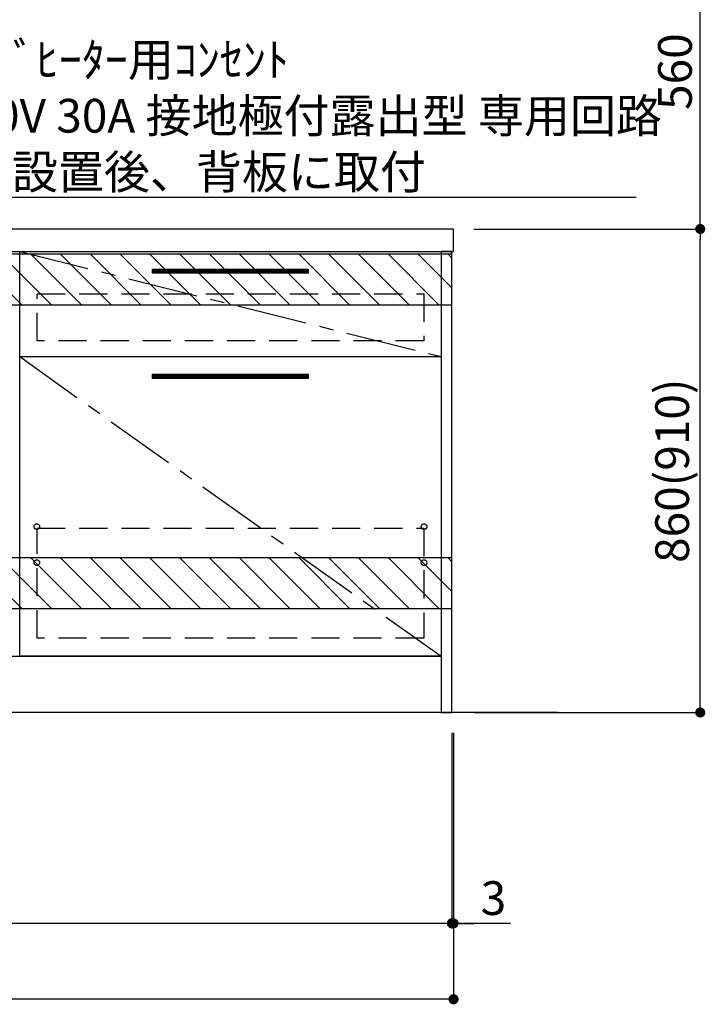
# Model space of a CAD drawing. Extents: x 56059 to 82181, y 210 to 8610.
# Drawn here: x 75283 to 76503, y 1548 to 3300 of the extents above; entities that cross this region are included whole.
import ezdxf

# ---------------------------------------------------------------- set-up
doc = ezdxf.new("R2010")
doc.units = 0
doc.header["$LTSCALE"] = 50
doc.header["$MEASUREMENT"] = 0
doc.linetypes.add('CENTER', pattern=[2, 1.25, -0.25, 0.25, -0.25])
doc.linetypes.add('HIDDEN', pattern=[0.375, 0.25, -0.125])
doc.layers.get('0').update_dxf_attribs({"linetype": 'CONTINUOUS'})
for name, color, linetype in [('111-壁仕上', 3, 'CONTINUOUS'), ('120-キャビネット（外）', 7, 'CONTINUOUS'), ('121-キャビネット（中）', 253, 'HIDDEN'), ('122-扉', 6, 'CONTINUOUS'), ('123-扉向き', 231, 'CENTER'), ('126-甲板', 2, 'CONTINUOUS'), ('160-文字', 254, 'CONTINUOUS'), ('166-寸法B', 11, 'CONTINUOUS'), ('180-補助', 161, 'CONTINUOUS')]:
    doc.layers.add(name, color=color, linetype=linetype)
doc.styles.add('KH001', font='txt')
doc.dimstyles.new('KH1xx030', dxfattribs={"dimscale": 30, "dimtxt": 2, "dimasz": 0.6, "dimexe": 0.3, "dimexo": 1.2, "dimgap": 0.5, "dimtad": 3, "dimdec": 1, "dimdsep": 46, "dimlunit": 6, "dimtxsty": 'KH001', "dimblk": 'DOT', "dimcen": 1, "dimdle": 1, "dimclrd": 256, "dimclre": 256, "dimclrt": 256, "dimadec": 0, "dimazin": 0, "dimtfac": 1, "dimtdec": 1, "dimtix": 1, "dimtmove": 2, "dimatfit": 3, "dimldrblk": 'CLOSEDBLANK', "dimfxl": 1, "dimtolj": 1, "dimtzin": 0, "dimlwd": -1, "dimlwe": -1, "dimarcsym": 0})
pattern_1 = [(45, (-289683.09336, 26709.8852), (-0.4419417382, 0.4419417382), [])]

# ---------------------------------------------------------------- blocks, each defined once
blk = doc.blocks.new('_Dot')
at = {"color": 0, "linetype": 'ByBlock', "lineweight": -2}
blk.add_line((-0.5, 0), (-1, 0), dxfattribs=at)
at = {"color": 0, "linetype": 'ByBlock', "const_width": 0.5}
blk.add_lwpolyline([(-0.25, 0, 1), (0.25, 0, 1)], format="xyb", close=True, dxfattribs=at)
blk = doc.blocks.new('*D93')
at = {"layer": '166-寸法B', "transparency": 16777216}
for p, q in [((74214, 2031.6), (74214, 1683.4)), ((76052, 2031.6), (76052, 1683.4)), ((76034, 1692.4), (74232, 1692.4))]:
    blk.add_line(p, q, dxfattribs=at)
at = {"layer": '166-寸法B', "transparency": 16777216, "xscale": 18, "yscale": 18, "zscale": 18, "rotation": 180}
blk.add_blockref('_Dot', (74214, 1692.4), dxfattribs=at)
at = {"layer": '166-寸法B', "transparency": 16777216, "xscale": 18, "yscale": 18, "zscale": 18}
blk.add_blockref('_Dot', (76052, 1692.4), dxfattribs=at)
at = {"layer": '166-寸法B', "transparency": 16777216, "insert": (75133, 1741.2), "char_height": 60, "attachment_point": 5, "style": 'KH001'}
blk.add_mtext('\\A1;1,838', dxfattribs=at)
blk = doc.blocks.new('_ClosedBlank')
at = {"color": 0, "linetype": 'ByBlock', "lineweight": -2}
for p, q in [((-1, 0.167), (0, 0)), ((-1, 0.167), (-1, -0.167)), ((0, 0), (-1, -0.167))]:
    blk.add_line(p, q, dxfattribs=at)
blk = doc.blocks.new('*D99')
at = {"layer": '166-寸法B', "transparency": 16777216}
for p, q in [((74211, 2031.6), (74211, 1548.4)), ((76055, 2031.4), (76055, 1548.4)), ((76037, 1557.4), (74229, 1557.4))]:
    blk.add_line(p, q, dxfattribs=at)
at = {"layer": '166-寸法B', "transparency": 16777216, "xscale": 18, "yscale": 18, "zscale": 18, "rotation": 180}
blk.add_blockref('_Dot', (74211, 1557.4), dxfattribs=at)
at = {"layer": '166-寸法B', "transparency": 16777216, "xscale": 18, "yscale": 18, "zscale": 18}
blk.add_blockref('_Dot', (76055, 1557.4), dxfattribs=at)
at = {"layer": '166-寸法B', "transparency": 16777216, "insert": (75133, 1606.2), "char_height": 60, "attachment_point": 5, "style": 'KH001'}
blk.add_mtext('\\A1;1,844', dxfattribs=at)
blk = doc.blocks.new('*D102')
at = {"layer": '166-寸法B', "transparency": 16777216}
for p, q in [((76052, 2031.6), (76052, 1683.4)), ((76055, 2031.6), (76055, 1683.4)), ((76034, 1692.4), (76016, 1692.4)), ((76052, 1692.4), (76055, 1692.4)), ((76052, 1692.4), (76055, 1692.4)), ((76156.5, 1692.4), (76055, 1692.4)), ((76073, 1692.4), (76091, 1692.4))]:
    blk.add_line(p, q, dxfattribs=at)
at = {"layer": '166-寸法B', "transparency": 16777216, "xscale": 18, "yscale": 18, "zscale": 18}
blk.add_blockref('_Dot', (76052, 1692.4), dxfattribs=at)
at = {"layer": '166-寸法B', "transparency": 16777216, "xscale": 18, "yscale": 18, "zscale": 18, "rotation": 180}
blk.add_blockref('_Dot', (76055, 1692.4), dxfattribs=at)
at = {"layer": '166-寸法B', "transparency": 16777216, "insert": (76126, 1737.4), "char_height": 60, "attachment_point": 5, "style": 'KH001'}
blk.add_mtext('\\A1;3', dxfattribs=at)
blk = doc.blocks.new('*D160')
at = {"layer": '166-寸法B', "transparency": 16777216}
for p, q in [((76091, 2927.6), (76503, 2927.6)), ((76494, 2085.6), (76494, 2909.6)), ((76091, 2067.6), (76503, 2067.6))]:
    blk.add_line(p, q, dxfattribs=at)
at = {"layer": '166-寸法B', "transparency": 16777216, "xscale": 18, "yscale": 18, "zscale": 18}
for p, rotation in [((76494, 2927.6), 90), ((76494, 2067.6), 270)]:
    blk.add_blockref('_Dot', p, dxfattribs=dict(at, rotation=rotation))
at = {"layer": '166-寸法B', "transparency": 16777216, "insert": (76444, 2497.6), "char_height": 60, "attachment_point": 5, "rotation": 90, "style": 'KH001'}
blk.add_mtext('\\A1;860(910)', dxfattribs=at)
blk = doc.blocks.new('*D161')
at = {"layer": '166-寸法B', "transparency": 16777216}
for p, q in [((76088, 3487.6), (76503, 3487.6)), ((76494, 2945.6), (76494, 3469.6)), ((76091, 2927.6), (76503, 2927.6))]:
    blk.add_line(p, q, dxfattribs=at)
at = {"layer": '166-寸法B', "transparency": 16777216, "xscale": 18, "yscale": 18, "zscale": 18}
for p, rotation in [((76494, 3487.6), 90), ((76494, 2927.6), 270)]:
    blk.add_blockref('_Dot', p, dxfattribs=dict(at, rotation=rotation))
at = {"layer": '166-寸法B', "transparency": 16777216, "insert": (76449, 3207.6), "char_height": 60, "attachment_point": 5, "rotation": 90, "style": 'KH001'}
blk.add_mtext('\\A1;560', dxfattribs=at)

msp = doc.modelspace()

# ---------------------------------------------------------------- hatches: boundary and pattern name
at = {"layer": '122-扉'}
h = msp.add_hatch(dxfattribs=at)
h.set_pattern_fill('ANSI31', color=256, style=0)
h.set_pattern_definition([(45, (-106207.5921, -2186.87777), (-0.08838834765, 0.08838834765), [])])
h.paths.add_polyline_path([(75042.99, 2857.58), (75222.99, 2857.58), (75222.99, 2850.08), (75042.99, 2850.08)])
edge = h.paths.add_edge_path()
edge.add_line((75042.99, 2850.08), (75373.4, 2850.08))
h = msp.add_hatch(dxfattribs=at)
h.set_pattern_fill('ANSI31', color=256, scale=5, style=0)
h.set_pattern_definition(pattern_1)
h.paths.add_polyline_path([(75796.49, 2856.33), (75796.49, 2848.83), (75519.49, 2848.83), (75519.49, 2856.33)])
h = msp.add_hatch(dxfattribs=at)
h.set_pattern_fill('ANSI31', color=256, scale=5, style=0)
h.set_pattern_definition(pattern_1)
h.paths.add_polyline_path([(75796.49, 2669.33), (75796.49, 2661.83), (75519.49, 2661.83), (75519.49, 2669.33)])
at = {"layer": '180-補助'}
h = msp.add_hatch(dxfattribs=at)
h.set_pattern_fill('ANSI31', color=13, scale=300, style=0)
h.set_pattern_definition([(135, (570378.946, 2710.337), (26.5165043, 26.5165043), [])])
h.paths.add_polyline_path([(76051.99, 2882.58), (74213.99, 2882.58), (74213.99, 2792.58), (76051.99, 2792.58)])
h = msp.add_hatch(dxfattribs=at)
h.set_pattern_fill('ANSI31', color=13, scale=300, style=0)
h.set_pattern_definition([(135, (570378.946, 2170.337), (26.5165043, 26.5165043), [])])
h.paths.add_polyline_path([(76051.99, 2342.58), (74213.99, 2342.58), (74213.99, 2252.58), (76051.99, 2252.58)])

# ---------------------------------------------------------------- linework, layer by layer
at = {"layer": '111-壁仕上', "ltscale": 2}
msp.add_line((76240.4, 2067.58), (74013.99, 2067.58), dxfattribs=at)
at = {"layer": '120-キャビネット（外）', "color": 6}
for points in [[(76032.99, 2167.58), (75282.99, 2167.58), (75282.99, 2887.58), (76032.99, 2887.58)], [(76051.99, 2887.58), (76032.99, 2887.58), (76032.99, 2067.58), (76051.99, 2067.58)], [(75282.99, 2700.58), (76032.99, 2700.58), (76032.99, 2167.58), (75282.99, 2167.58)], [(74232.99, 2167.58), (76032.99, 2167.58), (76032.99, 2067.58), (74232.99, 2067.58)]]:
    msp.add_lwpolyline(points, close=True, dxfattribs=at)
at = {"layer": '121-キャビネット（中）', "color": 13, "ltscale": 4}
for points in [[(75313.99, 2812.58), (76001.99, 2812.58), (76001.99, 2728.58), (75313.99, 2728.58)], [(75313.99, 2395.48), (76001.99, 2395.48), (76001.99, 2199.48), (75313.99, 2199.48)]]:
    msp.add_lwpolyline(points, close=True, dxfattribs=at)
for centre in [(75313.49, 2398.08), (75313.49, 2398.08), (76002.49, 2398.08), (76002.49, 2398.08), (75313.49, 2334.08), (75313.49, 2334.08), (76002.49, 2334.08), (76002.49, 2334.08)]:
    msp.add_circle(centre, 5, dxfattribs=at)
at = {"layer": '122-扉'}
msp.add_line((75282.99, 2700.58), (76032.99, 2700.58), dxfattribs=at)
msp.add_line((75282.99, 2700.58), (76032.99, 2700.58), dxfattribs=at)
for points in [[(75796.49, 2856.33), (75796.49, 2848.83), (75519.49, 2848.83), (75519.49, 2856.33)], [(75796.49, 2669.33), (75796.49, 2661.83), (75519.49, 2661.83), (75519.49, 2669.33)]]:
    msp.add_lwpolyline(points, close=True, dxfattribs=at)
at = {"layer": '123-扉向き', "ltscale": 2}
for p, q in [((75282.99, 2887.58), (76032.99, 2700.58)), ((75282.99, 2700.58), (76032.99, 2167.58))]:
    msp.add_line(p, q, dxfattribs=at)
at = {"layer": '126-甲板'}
msp.add_lwpolyline([(76054.99, 2927.58), (74210.99, 2927.58), (74210.99, 2887.58), (76054.99, 2887.58)], close=True, dxfattribs=at)
at = {"layer": '180-補助', "color": 13}
for points in [[(76051.99, 2882.58), (74213.99, 2882.58), (74213.99, 2792.58), (76051.99, 2792.58)], [(76051.99, 2342.58), (74213.99, 2342.58), (74213.99, 2252.58), (76051.99, 2252.58)]]:
    msp.add_lwpolyline(points, close=True, dxfattribs=at)

# ---------------------------------------------------------------- texts
at = {"layer": '160-文字', "insert": (74982.7, 2999.08), "char_height": 60, "attachment_point": 7, "style": 'KH001'}
msp.add_mtext('\\A1;IHｸｯｷﾝｸﾞﾋｰﾀｰ用ｺﾝｾﾝﾄ\\P単相200V 30A 接地極付露出型 専用回路\\Pｷｬﾋﾞﾈｯﾄ設置後、背板に取付', dxfattribs=at)

# ---------------------------------------------------------------- dimensions: what is measured, and where the dimension line sits
at = {"layer": '166-寸法B'}
for base, p1, p2, angle, picture, middle in [((76494.02, 3487.58), (76054.99, 2927.58), (76051.99, 3487.58), 90, '*D161', (76449.02, 3207.58)), ((74213.99, 1692.42), (76051.99, 2067.58), (74213.99, 2067.58), 180, '*D93', (75132.99, 1741.22))]:
    dim = msp.add_linear_dim(base=base, p1=p1, p2=p2, angle=angle, dimstyle='KH1xx030', dxfattribs=at)
    dim.commit()
    dim.dimension.update_dxf_attribs({"geometry": picture, "text_midpoint": middle})
dim = msp.add_linear_dim(base=(76494.02, 2927.58), p1=(76054.99, 2067.58), p2=(76054.99, 2927.58), angle=90, dimstyle='KH1xx030', override={"dimpost": '(910)'}, dxfattribs=at)
dim.commit()
dim.dimension.update_dxf_attribs({"geometry": '*D160', "text_midpoint": (76444, 2497.58)})
dim = msp.add_linear_dim(base=(74210.99, 1557.42), p1=(76054.99, 2067.38), p2=(74210.99, 2067.58), dimstyle='KH1xx030', dxfattribs=at)
dim.commit()
dim.dimension.update_dxf_attribs({"geometry": '*D99', "text_midpoint": (75132.99, 1606.22)})
dim = msp.add_linear_dim(base=(76054.99, 1692.42), p1=(76051.99, 2067.58), p2=(76054.99, 2067.58), angle=180, dimstyle='KH1xx030', override={"dimtmove": 1}, dxfattribs=at)
dim.commit()
dim.dimension.update_dxf_attribs({"geometry": '*D102', "text_midpoint": (76126.01, 1644.38), "dimtype": 128})

# ---------------------------------------------------------------- leaders
at = {"layer": '160-文字', "annotation_type": 0, "has_hookline": 1, "hookline_direction": 0, "text_width": 1397.06}
msp.add_leader([(74892.99, 2757.58), (74949.7, 2984.08), (74967.7, 2984.08)], dimstyle='KH1xx030', override={"dimgap": 0.5, "dimtad": 1}, dxfattribs=at)

doc.saveas('drawing.dxf')
